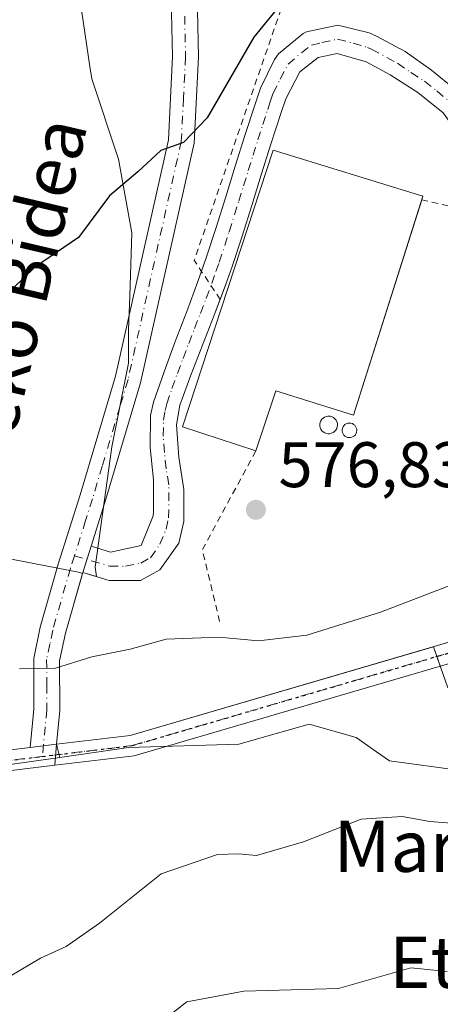
# Model space of a CAD drawing. Units: metres. Extents: x 596791 to 600221, y 4759190 to 4761552.
# Drawn here: x 599640 to 599705, y 4761250 to 4761404 of the extents above; entities that cross this region are included whole.
import ezdxf
from ezdxf.enums import TextEntityAlignment as Align

# ---------------------------------------------------------------- set-up
doc = ezdxf.new("R2010")
doc.units = ezdxf.units.M
doc.header["$MEASUREMENT"] = 0
for name, pattern in [('DGN Style 2', [1.6480167562047852, 0.988810053722871, -0.6592067024819142]), ('DGN Style 4', [2.6384748266838614, 1.318413404963828, -0.6592067024819142, 0.001648016756204785, -0.6592067024819142]), ('DGN Style 5', [1.1536117293433497, 0.4944050268614355, -0.6592067024819142])]:
    doc.linetypes.add(name, pattern=pattern)
for name, color, linetype, lineweight in [('Agrupación de edificios CxS', 7, 'Continuous', 0), ('Arbolado forestal CxS', 92, 'Continuous', 0), ('Cementerio Cxs', 135, 'Continuous', 0), ('Curva de nivel maestra', 30, 'Continuous', 30), ('Curva de nivel normal', 30, 'Continuous', 0), ('Depósito de agua Cxs', 142, 'Continuous', 0), ('Edificación industrial Cxs', 135, 'Continuous', 13), ('Núcleo urbano CxS', 7, 'Continuous', 0), ('Pista no pavimentada Cxs', 111, 'Continuous', 0), ('Pista no pavimentada eje', 91, 'DGN Style 4', 0), ('Pista pavimentada Cxs', 135, 'Continuous', 0), ('Pista pavimentada eje', 135, 'DGN Style 4', 0), ('Prado CxS', 92, 'Continuous', 0), ('Punto de cota en terreno', 7, 'Continuous', 0), ('Ruta', 7, 'DGN Style 5', 30), ('Rótulo de punto de cota en terreno', 7, 'Continuous', 0), ('Texto cartográfico', 7, 'Continuous', 0), ('Valla', 7, 'DGN Style 2', 0)]:
    doc.layers.add(name, color=color, linetype=linetype, lineweight=lineweight)
doc.styles.add('Style-Arial', font='txt')

# ---------------------------------------------------------------- blocks, each defined once
blk = doc.blocks.new('5PATER')
at = {"layer": 'Cementerio Cxs', "linetype": 'Continuous', "lineweight": 0}
h = blk.add_hatch(color=51, dxfattribs=at)
edge = h.paths.add_edge_path()
edge.add_ellipse((0, 0), major_axis=(-0.1095731443231308, -0.1110710700762829), ratio=0.9994222409660322, start_angle=0, end_angle=360)

msp = doc.modelspace()

# ---------------------------------------------------------------- linework, layer by layer
at = {"layer": 'Agrupación de edificios CxS', "color": 7, "linetype": 'Continuous', "lineweight": 0, "extrusion": (0.1939989628939031, -0.7316282372945568, 0.6535170424628188), "elevation": -3366782.317944612, "flags": 128}
msp.add_lwpolyline([(1800010.241317791, 2907648.583300376), (1799961.057035592, 2907646.651635422), (1799949.626142123, 2907649.105025628)], dxfattribs=at)
at = {"layer": 'Agrupación de edificios CxS', "color": 7, "linetype": 'Continuous', "lineweight": 0, "extrusion": (0.07649543694216239, -0.216913086840174, 0.973189170143449), "elevation": -986346.6925817777, "flags": 128}
msp.add_lwpolyline([(2149080.958493603, 4175911.605163385), (2149080.958493603, 4175913.261205903)], dxfattribs=at)
at = {"layer": 'Agrupación de edificios CxS', "color": 7, "linetype": 'Continuous', "lineweight": 0, "extrusion": (0.08426283142788547, -0.2389385774713996, 0.9673717648534609), "elevation": -1086562.010603673, "flags": 128}
msp.add_lwpolyline([(2149080.957381954, 4150962.141838508), (2149080.957381955, 4150963.807839836)], dxfattribs=at)
at = {"layer": 'Agrupación de edificios CxS', "color": 7, "linetype": 'Continuous', "lineweight": 0}
for points in [[(599706.5100999996, 4761299.610099999, 584.0975999999937), (599704.2578999996, 4761305.996400001, 583.9042000000045), (599657.0401, 4761292.170100001, 582.4421000000002), (599645.5800999999, 4761290.790100001, 584.2991000000038), (599646.1001000004, 4761296.0601, 588.4787000000069), (599646.0601000005, 4761303.780099999, 593.2323000000034), (599646.9600999998, 4761308.0801, 592.5470999999961), (599649.6601, 4761317.5601, 586.6683000000048), (599653.7901, 4761316.3301, 579.7084999999934), (599658.6601, 4761316.3101, 577.6926999999996), (599661.6801000005, 4761317.9801, 577.3087999999989), (599664.6051000003, 4761322.145099999, 577.0800000000017), (599665.4001000002, 4761325.4901, 576.9995999999956), (599665.4101, 4761330.5001, 576.9541999999929), (599664.6151000002, 4761335.515100001, 577.4517999999953), (599664.2401000002, 4761340.575099999, 577.9275999999954), (599664.8000999996, 4761343.600099999, 578.4707999999955), (599666.4801000003, 4761348.300100001, 580.0486999999994), (599668.2901, 4761352.965100001, 584.0638000000035), (599670.1350999996, 4761357.6251, 584.5785999999935), (599671.9101, 4761362.300100001, 580.2780999999959), (599672.9401000004, 4761365.220100001, 578.6952000000019), (599674.4901000002, 4761369.960100001, 578.3977000000014), (599675.9901000002, 4761374.720100001, 578.4928000000073), (599677.4600999998, 4761379.4901, 578.122000000003), (599678.9501, 4761384.265100001, 577.2357000000047), (599680.4951, 4761389.0251, 576.2262999999948), (599681.2801000001, 4761391.350099999, 576.1270999999979), (599683.4801000003, 4761395.540100001, 575.9893000000011), (599686.3400999998, 4761397.780099999, 575.8812000000034), (599689.2701000003, 4761398.4101, 575.8628999999928), (599693.7901, 4761397.100099999, 575.9247999999934), (599697.5500999996, 4761395.0601, 575.9514000000054), (599701.8251, 4761392.335100001, 575.9820000000036), (599705.7600999996, 4761389.1251, 576.0574000000051)], [(599671.0615999997, 4761360.065300001, 582.210500000001), (599671.9101, 4761362.300100001, 580.2780999999959), (599672.9401000004, 4761365.220100001, 578.6952000000019), (599674.4901000002, 4761369.960100001, 578.3977000000014), (599675.9901000002, 4761374.720100001, 578.4928000000073), (599677.4600999998, 4761379.4901, 578.122000000003), (599678.9501, 4761384.265100001, 577.2357000000047), (599680.4951, 4761389.0251, 576.2262999999948), (599681.2801000001, 4761391.350099999, 576.1270999999979), (599683.4801000003, 4761395.540100001, 575.9893000000011), (599686.3400999998, 4761397.780099999, 575.8812000000034), (599689.2701000003, 4761398.4101, 575.8628999999928), (599693.7901, 4761397.100099999, 575.9247999999934), (599697.5500999996, 4761395.0601, 575.9514000000054), (599701.8251, 4761392.335100001, 575.9820000000036), (599705.7600999996, 4761389.1251, 576.0574000000051), (599707.5500999996, 4761386.710100001, 576.0988999999972), (599709.9801000003, 4761382.3301, 576.0449999999983)], [(599649.6601, 4761317.5601, 586.6683000000048), (599653.7901, 4761316.3301, 579.7084999999934), (599658.6601, 4761316.3101, 577.6926999999996), (599661.6801000005, 4761317.9801, 577.3087999999989), (599664.6051000003, 4761322.145099999, 577.0800000000017), (599665.4001000002, 4761325.4901, 576.9995999999956), (599665.4101, 4761330.5001, 576.9541999999929), (599664.6151000002, 4761335.515100001, 577.4517999999953), (599664.2401000002, 4761340.575099999, 577.9275999999954), (599664.8000999996, 4761343.600099999, 578.4707999999955), (599666.4801000003, 4761348.300100001, 580.0486999999994), (599668.2901, 4761352.965100001, 584.0638000000035), (599670.1350999996, 4761357.6251, 584.5785999999935), (599671.0615999997, 4761360.065300001, 582.210500000001)], [(599645.5800999999, 4761290.790100001, 584.2991000000038), (599646.1001000004, 4761296.0601, 588.4787000000069), (599646.0601000005, 4761303.780099999, 593.2323000000034), (599646.9600999998, 4761308.0801, 592.5470999999961), (599649.6601, 4761317.5601, 586.6683000000048)]]:
    msp.add_polyline3d(points, dxfattribs=at)
at = {"layer": 'Arbolado forestal CxS', "color": 92, "linetype": 'Continuous', "lineweight": 0}
for points in [[(599626.5943, 4761451.1987, 569.1741000000038), (599598.0526999999, 4761515.638699999, 563.4649000000063), (599587.4325000001, 4761515.6875, 563.578999999998), (599585.5299000005, 4761515.6963, 563.693499999994), (599579.7845000001, 4761515.722899999, 564.0736000000034), (599564.8998999996, 4761515.6807, 564.5791999999929), (599549.9974999996, 4761515.638699999, 564.1904999999971), (599538.8221000005, 4761491.549699999, 566.1502999999939), (599541.5077000001, 4761470.3969, 568.6634999999952), (599554.5661000004, 4761452.148499999, 569.849000000002), (599558.0327000003, 4761440.169500001, 570.5832999999984), (599561.6460999995, 4761416.6183, 571.1631000000052), (599584.8195000002, 4761400.2257, 573.9339000000036), (599576.7603000002, 4761378.4013, 574.6144999999962), (599593.5471000001, 4761328.3761, 577.7366000000038), (599649.0181, 4761317.5987, 578.7937999999995), (599649.6080999998, 4761317.377499999, 578.7583000000013)], [(599626.5943, 4761451.1987, 569.1741000000038), (599625.0339000003, 4761442.346899999, 569.375), (599638.5702999998, 4761423.5997, 571.1401999999945), (599640.6552999998, 4761415.264699999, 571.4444999999978), (599644.0547000002, 4761411.2641, 571.9774999999936), (599644.6244999999, 4761410.593900001, 572.0702000000019), (599649.5069000004, 4761404.848300001, 572.6242000000057), (599650.7783000004, 4761396.3871, 572.858600000007), (599651.0713000001, 4761394.4365, 572.8720999999932), (599655.2373000003, 4761381.935500001, 574.096000000005), (599657.3219, 4761370.478900001, 575.3331000000035), (599656.9792999999, 4761360.604900001, 575.9660000000003), (599656.7978999997, 4761355.377499999, 576.5084999999963), (599656.7977, 4761350.1713, 577.0243999999948), (599654.1969, 4761337.1501, 577.8779999999971), (599651.5919000005, 4761318.4025, 578.5853000000062), (599651.8142999997, 4761316.918500001, 578.6021999999939), (599649.6601, 4761317.5601, 578.7449000000051), (599649.6080999998, 4761317.377499999, 578.7583000000013)], [(599638.5702999998, 4761423.5997, 571.1401999999945), (599640.6552999998, 4761415.264699999, 571.4444999999978), (599644.0547000002, 4761411.2641, 571.9774999999936), (599644.6244999999, 4761410.593900001, 572.0702000000019), (599649.5069000004, 4761404.848300001, 572.6242000000057), (599650.7783000004, 4761396.3871, 572.858600000007), (599651.0713000001, 4761394.4365, 572.8720999999932), (599655.2373000003, 4761381.935500001, 574.096000000005), (599657.3219, 4761370.478900001, 575.3331000000035), (599656.9792999999, 4761360.604900001, 575.9660000000003), (599656.7978999997, 4761355.377499999, 576.5084999999963), (599656.7977, 4761350.1713, 577.0243999999948), (599654.1969, 4761337.1501, 577.8779999999971), (599651.5919000005, 4761318.4025, 578.5853000000062), (599651.8142999997, 4761316.918500001, 578.6021999999939), (599649.6601, 4761317.5601, 578.7449000000051), (599649.6080999998, 4761317.377499999, 578.7583000000013), (599649.0181, 4761317.5987, 578.7937999999995), (599593.5471000001, 4761328.3761, 577.7366000000038)], [(599592.7204999998, 4761281.193700001, 579.2897999999988), (599646.1015, 4761288.763, 580.4679999999935), (599656.7981000004, 4761290.2797, 581.3901000000042), (599673.9842999997, 4761290.804300001, 581.6569000000018), (599684.9206999998, 4761293.9253, 581.6410000000033), (599692.2117, 4761291.8443, 581.9689000000071), (599695.4118999997, 4761289.603700001, 582.1126999999979), (599697.4177000001, 4761288.1995, 582.1322999999975), (599708.8781000003, 4761286.638499999, 582.7667999999976), (599718.7701000003, 4761289.239499999, 582.7805999999982), (599733.8721000003, 4761291.844699999, 584.0950000000012), (599737.1337000001, 4761295.106500001, 583.5529999999999), (599742.2030999997, 4761300.1765, 583.1174000000028), (599749.4940999999, 4761310.592300001, 582.3046999999933), (599760.1842999998, 4761313.2303, 582.3236999999936), (599762.4316999996, 4761311.4329, 582.648199999996), (599774.7456999999, 4761301.580700001, 584.4118000000017), (599776.2023, 4761292.843499999, 586.9471000000049), (599755.8158999998, 4761288.475299999, 588.8083000000044), (599729.6035000002, 4761278.2817, 588.5353000000032), (599719.4106999999, 4761266.633300001, 587.0911999999954), (599722.3221000005, 4761254.983899999, 588.6594999999943), (599731.0586999999, 4761250.614700001, 590.1217000000033), (599739.7959000003, 4761244.7897, 592.9501000000018)], [(599749.4940999999, 4761310.592300001, 582.3046999999933), (599742.2030999997, 4761300.1765, 583.1174000000028), (599737.1337000001, 4761295.106500001, 583.5529999999999), (599733.8721000003, 4761291.844699999, 584.0950000000012), (599718.7701000003, 4761289.239499999, 582.7805999999982), (599708.8781000003, 4761286.638499999, 582.7667999999976), (599697.4177000001, 4761288.1995, 582.1322999999975), (599695.4118999997, 4761289.603700001, 582.1126999999979), (599692.2117, 4761291.8443, 581.9689000000071), (599684.9206999998, 4761293.9253, 581.6410000000033), (599673.9842999997, 4761290.804300001, 581.6569000000018), (599656.7981000004, 4761290.2797, 581.3901000000042), (599646.1015, 4761288.763, 580.4679999999935)], [(599646.1015, 4761288.763, 580.4679999999935), (599592.7204999998, 4761281.193700001, 579.2897999999988), (599563.5966999996, 4761281.1939, 580.2924000000058), (599538.5028999997, 4761278.238700001, 581.5409999999974), (599516.0340999998, 4761278.238700001, 581.719299999997), (599510.1392999999, 4761278.252699999, 581.7810000000027), (599498.0669, 4761278.2817, 581.9471999999951), (599482.0491000004, 4761276.826099999, 581.9719000000041), (599476.2238999996, 4761268.0891, 583.8073000000004), (599483.5040999996, 4761222.9473, 589.5157999999938), (599489.3277000004, 4761193.8235, 593.6175999999978), (599488.4901000002, 4761154.300899999, 597.4002999999939), (599480.5893000001, 4761128.296499999, 601.0627999999997), (599467.4839000005, 4761096.259500001, 605.6520000000019), (599454.3777000001, 4761096.259500001, 604.783500000005)]]:
    msp.add_polyline3d(points, dxfattribs=at)
at = {"layer": 'Curva de nivel maestra', "color": 30, "linetype": 'Continuous', "lineweight": 30, "elevation": 575, "flags": 128}
msp.add_lwpolyline([(599680.4600000001, 4761406.0001), (599676.2800000003, 4761400.960100001), (599669.0099999999, 4761388.360099999), (599665.3700000001, 4761384.540100001), (599661.8399999999, 4761383.300100001), (599658.2400000002, 4761379.960100001), (599653.8399999999, 4761376.2301), (599649.0300000003, 4761369.720100001), (599642.1799999997, 4761365.0601), (599637.2400000002, 4761360.280099999)], dxfattribs=at)
at = {"layer": 'Curva de nivel normal', "color": 30, "linetype": 'Continuous', "lineweight": 0, "flags": 128}
for points, elevation in [([(599707.6500000004, 4761315.850000001), (599696.0300000003, 4761311.359999999), (599684.5300000003, 4761307.810000001), (599677.0300000003, 4761306.930000001), (599670.8700000001, 4761307.480000001), (599662.6500000004, 4761307.189999999), (599657.04, 4761305.630000001), (599651.0800000001, 4761304.42), (599645.4400000004, 4761302.630000001), (599639.8099999996, 4761302.560000001)], 579.9999999999999), ([(599707.6600000003, 4761278.480000001), (599703.7000000002, 4761278.75), (599699.3700000001, 4761279.529999999), (599693.0300000003, 4761279.130000001), (599684.0300000003, 4761275.58), (599676.7400000002, 4761273.49), (599673.9199999999, 4761273.76), (599670.6699999999, 4761273.619999999), (599661.8899999997, 4761270.609999999), (599652.2599999999, 4761262.949999999), (599647.0999999996, 4761259.279999999), (599643.0999999996, 4761257.480000001), (599638.3799999999, 4761254.66)], 585), ([(599706.4100000003, 4761255.430000001), (599700.7400000002, 4761255.960000001), (599689.4800000006, 4761252.779999999), (599674.7300000006, 4761252.350000001), (599665.8799999999, 4761250.680000001), (599659.7000000002, 4761245.84)], 590)]:
    msp.add_lwpolyline(points, dxfattribs=dict(at, elevation=elevation))
at = {"layer": 'Depósito de agua Cxs', "color": 142, "linetype": 'Continuous', "lineweight": 0, "flags": 128}
for points, elevation in [([(599688.1300999997, 4761339.170100001), (599687.8601000002, 4761339.1601), (599687.5900999998, 4761339.210100001), (599687.3300999999, 4761339.300100001), (599687.0900999998, 4761339.450099999), (599686.8901000004, 4761339.640100001), (599686.7401000002, 4761339.870100001), (599686.6300999997, 4761340.120100001), (599686.5701000001, 4761340.390100001), (599686.5601000005, 4761340.6601), (599686.6201, 4761340.940099999), (599686.7200999996, 4761341.190099999), (599686.8701, 4761341.420100001), (599687.0701000001, 4761341.610099999), (599687.3000999996, 4761341.770099999), (599687.5601000005, 4761341.870100001), (599687.8300999999, 4761341.920100001), (599687.9401000004, 4761341.920100001), (599688.2100999998, 4761341.890100001), (599688.4801000003, 4761341.8101), (599688.7200999996, 4761341.6801), (599688.9301000005, 4761341.5001), (599689.1001000004, 4761341.290100001), (599689.2301000003, 4761341.040100001), (599689.3000999996, 4761340.770099999), (599689.3201000001, 4761340.5001), (599689.2801000001, 4761340.2301), (599689.2001, 4761339.970100001), (599689.0601000005, 4761339.7301), (599688.8701, 4761339.520099999), (599688.6501000002, 4761339.360099999), (599688.4001000002, 4761339.2401)], 580.2654000000039), ([(599691.3501000004, 4761338.5701), (599691.1201, 4761338.5601), (599690.9001000002, 4761338.590100001), (599690.6901000004, 4761338.670100001), (599690.4901000002, 4761338.800100001), (599690.3300999999, 4761338.950099999), (599690.2001, 4761339.140100001), (599690.1101000002, 4761339.350099999), (599690.0601000005, 4761339.5701), (599690.0601000005, 4761339.800100001), (599690.1001000004, 4761340.020099999), (599690.1901000004, 4761340.2301), (599690.3101000005, 4761340.420100001), (599690.4801000003, 4761340.5801), (599690.6700999998, 4761340.700099999), (599690.8800999997, 4761340.790100001), (599691.1001000004, 4761340.8301), (599691.1901000004, 4761340.8301), (599691.4200999998, 4761340.8101), (599691.6401000004, 4761340.7401), (599691.8400999998, 4761340.630100001), (599692.0100999996, 4761340.4901), (599692.1501000002, 4761340.3101), (599692.2500999998, 4761340.110099999), (599692.3101000005, 4761339.890100001), (599692.3300999999, 4761339.6601), (599692.3000999996, 4761339.440099999), (599692.2301000003, 4761339.220100001), (599692.1101000002, 4761339.020099999), (599691.9600999998, 4761338.850099999), (599691.7801000001, 4761338.720100001), (599691.5701000001, 4761338.620100001)], 578.9949000000051)]:
    msp.add_lwpolyline(points, close=True, dxfattribs=dict(at, elevation=elevation))
at = {"layer": 'Depósito de agua Cxs', "color": 142, "linetype": 'Continuous', "lineweight": 0}
for points in [[(599688.1300999997, 4761339.170100001, 578.5397999999988), (599687.8601000002, 4761339.1601, 578.5619000000006), (599687.5900999998, 4761339.210100001, 578.6206999999995), (599687.3300999999, 4761339.300100001, 578.6548000000039), (599687.0900999998, 4761339.450099999, 578.7023000000045), (599686.8901000004, 4761339.640100001, 578.7801000000036), (599686.7401000002, 4761339.870100001, 578.8902999999991), (599686.6300999997, 4761340.120100001, 579.0191000000051), (599686.5701000001, 4761340.390100001, 579.1690999999992), (599686.5601000005, 4761340.6601, 579.3291000000027), (599686.6201, 4761340.940099999, 579.5102000000043), (599686.7200999996, 4761341.190099999, 579.6830000000045), (599686.8701, 4761341.420100001, 579.8561000000045), (599687.0701000001, 4761341.610099999, 580.0179999999964), (599687.3000999996, 4761341.770099999, 580.1701999999932), (599687.5601000005, 4761341.870100001, 580.265400000004), (599687.8300999999, 4761341.920100001, 580.2324999999983), (599687.9401000004, 4761341.920100001, 580.2065000000002), (599688.2100999998, 4761341.890100001, 580.125199999995), (599688.4801000003, 4761341.8101, 580.0160000000033), (599688.7200999996, 4761341.6801, 579.8876000000018), (599688.9301000005, 4761341.5001, 579.7410999999993), (599689.1001000004, 4761341.290100001, 579.5902999999962), (599689.2301000003, 4761341.040100001, 579.4293000000034), (599689.3000999996, 4761340.770099999, 579.2716999999975), (599689.3201000001, 4761340.5001, 579.124299999996), (599689.2801000001, 4761340.2301, 578.986699999994), (599689.2001, 4761339.970100001, 578.8591000000015), (599689.0601000005, 4761339.7301, 578.7482000000019), (599688.8701, 4761339.520099999, 578.6567000000068), (599688.6501000002, 4761339.360099999, 578.5929999999935), (599688.4001000002, 4761339.2401, 578.5521000000008), (599688.1300999997, 4761339.170100001, 578.5397999999988)], [(599691.3501000004, 4761338.5701, 577.943299999999), (599691.1201, 4761338.5601, 577.9562000000005), (599690.9001000002, 4761338.590100001, 577.9863999999943), (599690.6901000004, 4761338.670100001, 578.0396999999939), (599690.4901000002, 4761338.800100001, 578.1177000000025), (599690.3300999999, 4761338.950099999, 578.2041999999929), (599690.2001, 4761339.140100001, 578.309500000003), (599690.1101000002, 4761339.350099999, 578.4226000000053), (599690.0601000005, 4761339.5701, 578.537599999996), (599690.0601000005, 4761339.800100001, 578.6520000000019), (599690.1001000004, 4761340.020099999, 578.7554999999993), (599690.1901000004, 4761340.2301, 578.8456000000006), (599690.3101000005, 4761340.420100001, 578.9190999999992), (599690.4801000003, 4761340.5801, 578.967499999999), (599690.6700999998, 4761340.700099999, 578.9909999999945), (599690.8800999997, 4761340.790100001, 578.9949000000051), (599691.1001000004, 4761340.8301, 578.9728000000032), (599691.1901000004, 4761340.8301, 578.9562000000005), (599691.4200999998, 4761340.8101, 578.9052999999985), (599691.6401000004, 4761340.7401, 578.8356000000058), (599691.8400999998, 4761340.630100001, 578.7544000000053), (599692.0100999996, 4761340.4901, 578.6683000000048), (599692.1501000002, 4761340.3101, 578.5733999999939), (599692.2500999998, 4761340.110099999, 578.4790999999968), (599692.3101000005, 4761339.890100001, 578.3846000000049), (599692.3300999999, 4761339.6601, 578.2924999999959), (599692.3000999996, 4761339.440099999, 578.2106000000058), (599692.2301000003, 4761339.220100001, 578.1324000000022), (599692.1101000002, 4761339.020099999, 578.0654000000068), (599691.9600999998, 4761338.850099999, 578.0109999999986), (599691.7801000001, 4761338.720100001, 577.9731000000029), (599691.5701000001, 4761338.620100001, 577.948000000004), (599691.3501000004, 4761338.5701, 577.943299999999)]]:
    msp.add_polyline3d(points, dxfattribs=at)
at = {"layer": 'Edificación industrial Cxs', "color": 135, "linetype": 'Continuous', "lineweight": 13, "elevation": 581.5864000000001, "flags": 128}
msp.add_lwpolyline([(599702.6101000002, 4761376.1801), (599691.8000999996, 4761342.040100001), (599679.7100999998, 4761345.850099999), (599676.6001000004, 4761336.5001), (599665.1901000004, 4761340.2601), (599679.2901, 4761383.3101)], close=True, dxfattribs=at)
at = {"layer": 'Edificación industrial Cxs', "color": 135, "linetype": 'Continuous', "lineweight": 13, "extrusion": (0.1092738887507411, 0.3449976736554441, 0.932220908588529), "elevation": 1708734.170963202, "flags": 128}
msp.add_lwpolyline([(866004.361453357, -4400069.392833898), (866004.3614533572, -4400068.762255076)], dxfattribs=at)
at = {"layer": 'Edificación industrial Cxs', "color": 135, "linetype": 'Continuous', "lineweight": 13}
for points in [[(599676.6001000004, 4761336.5001, 578.5244999999995), (599665.1901000004, 4761340.2601, 578.2618999999977), (599679.2901, 4761383.3101, 577.6168000000034), (599702.6101000002, 4761376.1801, 577.7912999999971)], [(599702.4326, 4761375.619700001, 578.0194999999949), (599691.8000999996, 4761342.040100001, 579.3445000000065), (599679.7100999998, 4761345.850099999, 581.5864000000003), (599676.6001000004, 4761336.5001, 578.5244999999995)]]:
    msp.add_polyline3d(points, dxfattribs=at)
at = {"layer": 'Núcleo urbano CxS', "color": 7, "linetype": 'Continuous', "lineweight": 0}
for points in [[(599626.5943, 4761451.1987, 569.1741000000038), (599625.0339000003, 4761442.346899999, 569.375), (599638.5702999998, 4761423.5997, 571.1401999999945), (599640.6552999998, 4761415.264699999, 571.4444999999978), (599644.0547000002, 4761411.2641, 571.9774999999936), (599644.6244999999, 4761410.593900001, 572.0702000000019), (599649.5069000004, 4761404.848300001, 572.6242000000057), (599650.7783000004, 4761396.3871, 572.858600000007), (599651.0713000001, 4761394.4365, 572.8720999999932), (599655.2373000003, 4761381.935500001, 574.096000000005), (599657.3219, 4761370.478900001, 575.3331000000035), (599656.9792999999, 4761360.604900001, 575.9660000000003), (599656.7978999997, 4761355.377499999, 576.5084999999963), (599656.7977, 4761350.1713, 577.0243999999948), (599654.1969, 4761337.1501, 577.8779999999971), (599651.5919000005, 4761318.4025, 578.5853000000062), (599651.8142999997, 4761316.918500001, 578.6021999999939), (599649.6601, 4761317.5601, 578.7449000000051), (599649.6080999998, 4761317.377499999, 578.7583000000013)], [(599708.8781000003, 4761286.638499999, 582.7667999999976), (599697.4177000001, 4761288.1995, 582.1322999999975), (599695.4118999997, 4761289.603700001, 582.1126999999979), (599692.2117, 4761291.8443, 581.9689000000071), (599684.9206999998, 4761293.9253, 581.6410000000033), (599673.9842999997, 4761290.804300001, 581.6569000000018), (599656.7981000004, 4761290.2797, 581.3901000000042), (599646.1015, 4761288.763, 580.4679999999935), (599645.5800999999, 4761290.790100001, 580.3910000000033), (599646.1001000004, 4761296.0601, 580.2326999999932), (599646.0601000005, 4761303.780099999, 579.6448999999993), (599646.9600999998, 4761308.0801, 579.4364999999962), (599649.6080999998, 4761317.377499999, 578.7583000000013), (599649.6601, 4761317.5601, 578.7449000000051), (599651.8142999997, 4761316.918500001, 578.6021999999939), (599651.5919000005, 4761318.4025, 578.5853000000062), (599654.1969, 4761337.1501, 577.8779999999971), (599656.7977, 4761350.1713, 577.0243999999948), (599656.7978999997, 4761355.377499999, 576.5084999999963), (599656.9792999999, 4761360.604900001, 575.9660000000003), (599657.3219, 4761370.478900001, 575.3331000000035), (599655.2373000003, 4761381.935500001, 574.096000000005), (599651.0713000001, 4761394.4365, 572.8720999999932), (599650.7783000004, 4761396.3871, 572.858600000007), (599649.5069000004, 4761404.848300001, 572.6242000000057)], [(599649.6080999998, 4761317.377499999, 578.7583000000013), (599646.9600999998, 4761308.0801, 579.4364999999962), (599646.0601000005, 4761303.780099999, 579.6448999999993), (599646.1001000004, 4761296.0601, 580.2326999999932), (599645.5800999999, 4761290.790100001, 580.3910000000033), (599646.1015, 4761288.763, 580.4679999999935)], [(599749.4940999999, 4761310.592300001, 582.3046999999933), (599742.2030999997, 4761300.1765, 583.1174000000028), (599737.1337000001, 4761295.106500001, 583.5529999999999), (599733.8721000003, 4761291.844699999, 584.0950000000012), (599718.7701000003, 4761289.239499999, 582.7805999999982), (599708.8781000003, 4761286.638499999, 582.7667999999976), (599697.4177000001, 4761288.1995, 582.1322999999975), (599695.4118999997, 4761289.603700001, 582.1126999999979), (599692.2117, 4761291.8443, 581.9689000000071), (599684.9206999998, 4761293.9253, 581.6410000000033), (599673.9842999997, 4761290.804300001, 581.6569000000018), (599656.7981000004, 4761290.2797, 581.3901000000042), (599646.1015, 4761288.763, 580.4679999999935)]]:
    msp.add_polyline3d(points, dxfattribs=at)
at = {"layer": 'Pista no pavimentada Cxs', "color": 111, "linetype": 'Continuous', "lineweight": 0, "extrusion": (-0.002052658882003999, -0.006474553501005056, 0.9999769331081978), "elevation": -31471.62671165145, "flags": 128}
msp.add_lwpolyline([(599649.6010163653, 4761213.59107816), (599650.8913731757, 4761217.661063469)], dxfattribs=at)
msp.add_lwpolyline([(599649.6010163653, 4761213.59107816), (599650.8913731757, 4761217.661063469)], dxfattribs=at)
at = {"layer": 'Pista no pavimentada Cxs', "color": 111, "linetype": 'Continuous', "lineweight": 0, "extrusion": (-0.3339787392372081, -0.03991453225401417, 0.9417351176697555), "elevation": -389763.3146614565, "flags": 128}
msp.add_lwpolyline([(-4656489.035467059, 1093004.836288101), (-4656489.035467059, 1093000.451640449)], dxfattribs=at)
msp.add_lwpolyline([(-4656489.035467059, 1093004.836288101), (-4656489.035467059, 1093000.451640449)], dxfattribs=at)
at = {"layer": 'Pista no pavimentada Cxs', "color": 111, "linetype": 'Continuous', "lineweight": 0, "extrusion": (0.01072417097564597, 0.1298295692428137, 0.9914783281076347), "elevation": 625166.3539390251, "flags": 128}
msp.add_lwpolyline([(-205653.4435658966, -4753560.648827579), (-205653.4435658965, -4753557.339590925)], dxfattribs=at)
at = {"layer": 'Pista no pavimentada Cxs', "color": 111, "linetype": 'Continuous', "lineweight": 0}
for points in [[(599641.4801000003, 4761290.300100001, 582.824299999993), (599642.0601000005, 4761296.2501, 586.531099999993), (599642.0301000001, 4761304.1801, 595.850099999996), (599643.0401, 4761309.050100001, 596.7011000000057), (599645.8300999999, 4761318.860099999, 592.8874999999971), (599649.2600999996, 4761329.630100001, 593.6855999999971), (599654.7600999996, 4761348.110099999, 584.5341000000044), (599663.0000999998, 4761384.970100001, 581.2531000000017), (599663.6601, 4761397.9101, 574.1456999999937), (599662.9801000003, 4761427.6801, 571.8344999999972), (599665.4401000004, 4761433.770099999, 571.2639999999956), (599681.8501000004, 4761447.720100001, 572.1442999999999), (599684.3101000005, 4761450.770099999, 571.4449000000022), (599686.5610999997, 4761454.939300001, 570.295299999998)], [(599689.7836999996, 4761453.2283, 570.6546999999991), (599687.7901, 4761448.6601, 574.3919000000024), (599684.7200999996, 4761444.850099999, 578.117499999993), (599670.3901000004, 4761433.300100001, 571.2170000000042), (599668.9301000005, 4761431.630100001, 571.3938000000053), (599667.0401, 4761426.940099999, 571.9324999999953), (599667.6901000004, 4761397.860099999, 574.0222000000067), (599667.0201000003, 4761384.4301, 576.292300000001), (599658.6700999998, 4761347.090100001, 579.5592000000033), (599653.1101000002, 4761328.440099999, 587.5715000000055), (599650.9504000006, 4761321.630000001, 586.6972999999998)], [(599667.0401, 4761426.940099999, 571.9324999999953), (599667.6901000004, 4761397.860099999, 574.0222000000067), (599667.0201000003, 4761384.4301, 576.292300000001), (599658.6700999998, 4761347.090100001, 579.5592000000033), (599653.1101000002, 4761328.440099999, 587.5715000000055), (599650.9504000006, 4761321.630000001, 586.6972999999998), (599649.6601, 4761317.5601, 586.6683000000048), (599646.9600999998, 4761308.0801, 592.5470999999961), (599646.0601000005, 4761303.780099999, 593.2323000000034), (599646.1001000004, 4761296.0601, 588.4787000000069), (599645.5800999999, 4761290.790100001, 584.2991000000038), (599641.4801000003, 4761290.300100001, 582.824299999993), (599642.0601000005, 4761296.2501, 586.531099999993), (599642.0301000001, 4761304.1801, 595.850099999996), (599643.0401, 4761309.050100001, 596.7011000000057), (599645.8300999999, 4761318.860099999, 592.8874999999971), (599649.2600999996, 4761329.630100001, 593.6855999999971), (599654.7600999996, 4761348.110099999, 584.5341000000044), (599663.0000999998, 4761384.970100001, 581.2531000000017), (599663.6601, 4761397.9101, 574.1456999999937), (599662.9801000003, 4761427.6801, 571.8344999999972)], [(599705.7600999996, 4761389.1251, 576.0574000000051), (599701.8251, 4761392.335100001, 575.9820000000036), (599697.5500999996, 4761395.0601, 575.9514000000054), (599693.7901, 4761397.100099999, 575.9247999999934), (599689.2701000003, 4761398.4101, 575.8628999999928), (599686.3400999998, 4761397.780099999, 575.8812000000034), (599683.4801000003, 4761395.540100001, 575.9893000000011), (599681.2801000001, 4761391.350099999, 576.1270999999979), (599680.4951, 4761389.0251, 576.2262999999948), (599678.9501, 4761384.265100001, 577.2357000000047), (599677.4600999998, 4761379.4901, 578.122000000003), (599675.9901000002, 4761374.720100001, 578.4928000000073), (599674.4901000002, 4761369.960100001, 578.3977000000014), (599672.9401000004, 4761365.220100001, 578.6952000000019), (599671.9101, 4761362.300100001, 580.2780999999959), (599670.1350999996, 4761357.6251, 584.5785999999935), (599668.2901, 4761352.965100001, 584.0638000000035), (599666.4801000003, 4761348.300100001, 580.0486999999994), (599664.8000999996, 4761343.600099999, 578.4707999999955), (599664.2401000002, 4761340.575099999, 577.9275999999954), (599664.6151000002, 4761335.515100001, 577.4517999999953), (599665.4101, 4761330.5001, 576.9541999999929), (599665.4001000002, 4761325.4901, 576.9995999999956), (599664.6051000003, 4761322.145099999, 577.0800000000017), (599661.6801000005, 4761317.9801, 577.3087999999989), (599658.6601, 4761316.3101, 577.6926999999996), (599653.7901, 4761316.3301, 579.7084999999934), (599649.6601, 4761317.5601, 586.6683000000048), (599650.9504000006, 4761321.630000001, 586.6972999999998), (599653.9700999996, 4761320.7301, 581.6303000000044), (599658.7701000003, 4761321.7401, 577.6628000000055), (599660.6300999997, 4761326.370100001, 577.4936000000016), (599660.7001, 4761326.950099999, 577.491399999999), (599660.6901000004, 4761331.970100001, 578.1331999999966), (599660.1651, 4761337.0001, 579.4527999999991), (599660.2200999996, 4761342.020099999, 580.1350999999995), (599660.7001, 4761344.100099999, 579.3668000000034), (599662.3201000001, 4761348.8301, 580.5834999999934), (599664.0701000001, 4761353.515100001, 586.5948999999965), (599665.8501000004, 4761358.1951, 588.8451999999961), (599667.6001000004, 4761362.880100001, 584.6325999999972), (599668.8800999997, 4761366.5601, 578.8098999999929), (599670.4301000005, 4761371.300100001, 576.7880000000005), (599671.9301000005, 4761376.0601, 576.4712000000001), (599673.4101, 4761380.8301, 576.468599999993), (599674.9101, 4761385.600099999, 576.1738999999943), (599676.4401000004, 4761390.3551, 575.8552000000054), (599677.3201000001, 4761393.0001, 575.7773000000016), (599679.5100999996, 4761397.460100001, 575.5561000000016), (599680.1201, 4761398.350099999, 575.5240000000049), (599683.9700999996, 4761401.5001, 575.5206999999937), (599684.4901000002, 4761401.7601, 575.516499999998), (599689.3701, 4761402.8301, 575.5610000000015), (599694.2301000003, 4761401.590100001, 575.631899999993), (599695.4200999998, 4761401.0801, 575.6508999999933), (599699.8350999998, 4761398.6801, 575.7614999999934), (599703.9600999998, 4761395.790100001, 575.8745999999956), (599707.6700999998, 4761392.8101, 575.9379000000044)], [(599668.1516000004, 4761364.465600001, 581.858699999997), (599668.8800999997, 4761366.5601, 578.8098999999929), (599670.4301000005, 4761371.300100001, 576.7880000000005), (599671.9301000005, 4761376.0601, 576.4712000000001), (599673.4101, 4761380.8301, 576.468599999993), (599674.9101, 4761385.600099999, 576.1738999999943), (599676.4401000004, 4761390.3551, 575.8552000000054), (599677.3201000001, 4761393.0001, 575.7773000000016), (599679.5100999996, 4761397.460100001, 575.5561000000016), (599680.1201, 4761398.350099999, 575.5240000000049), (599683.9700999996, 4761401.5001, 575.5206999999937), (599684.4901000002, 4761401.7601, 575.516499999998), (599689.3701, 4761402.8301, 575.5610000000015), (599694.2301000003, 4761401.590100001, 575.631899999993), (599695.4200999998, 4761401.0801, 575.6508999999933), (599699.8350999998, 4761398.6801, 575.7614999999934), (599703.9600999998, 4761395.790100001, 575.8745999999956), (599707.6700999998, 4761392.8101, 575.9379000000044)], [(599705.7600999996, 4761389.1251, 576.0574000000051), (599701.8251, 4761392.335100001, 575.9820000000036), (599697.5500999996, 4761395.0601, 575.9514000000054), (599693.7901, 4761397.100099999, 575.9247999999934), (599689.2701000003, 4761398.4101, 575.8628999999928), (599686.3400999998, 4761397.780099999, 575.8812000000034), (599683.4801000003, 4761395.540100001, 575.9893000000011), (599681.2801000001, 4761391.350099999, 576.1270999999979), (599680.4951, 4761389.0251, 576.2262999999948), (599678.9501, 4761384.265100001, 577.2357000000047), (599677.4600999998, 4761379.4901, 578.122000000003), (599675.9901000002, 4761374.720100001, 578.4928000000073), (599674.4901000002, 4761369.960100001, 578.3977000000014), (599672.9401000004, 4761365.220100001, 578.6952000000019), (599671.9101, 4761362.300100001, 580.2780999999959), (599671.0615999997, 4761360.065300001, 582.210500000001)], [(599650.9504000006, 4761321.630000001, 586.6972999999998), (599653.9700999996, 4761320.7301, 581.6303000000044), (599658.7701000003, 4761321.7401, 577.6628000000055), (599660.6300999997, 4761326.370100001, 577.4936000000016), (599660.7001, 4761326.950099999, 577.491399999999), (599660.6901000004, 4761331.970100001, 578.1331999999966), (599660.1651, 4761337.0001, 579.4527999999991), (599660.2200999996, 4761342.020099999, 580.1350999999995), (599660.7001, 4761344.100099999, 579.3668000000034), (599662.3201000001, 4761348.8301, 580.5834999999934), (599664.0701000001, 4761353.515100001, 586.5948999999965), (599665.8501000004, 4761358.1951, 588.8451999999961), (599667.6001000004, 4761362.880100001, 584.6325999999972), (599668.1516000004, 4761364.465600001, 581.858699999997)], [(599671.0615999997, 4761360.065300001, 582.210500000001), (599670.1350999996, 4761357.6251, 584.5785999999935), (599668.2901, 4761352.965100001, 584.0638000000035), (599666.4801000003, 4761348.300100001, 580.0486999999994), (599664.8000999996, 4761343.600099999, 578.4707999999955), (599664.2401000002, 4761340.575099999, 577.9275999999954), (599664.6151000002, 4761335.515100001, 577.4517999999953), (599665.4101, 4761330.5001, 576.9541999999929), (599665.4001000002, 4761325.4901, 576.9995999999956), (599664.6051000003, 4761322.145099999, 577.0800000000017), (599661.6801000005, 4761317.9801, 577.3087999999989), (599658.6601, 4761316.3101, 577.6926999999996), (599653.7901, 4761316.3301, 579.7084999999934), (599649.6601, 4761317.5601, 586.6683000000048)], [(599649.6601, 4761317.5601, 586.6683000000048), (599646.9600999998, 4761308.0801, 592.5470999999961), (599646.0601000005, 4761303.780099999, 593.2323000000034), (599646.1001000004, 4761296.0601, 588.4787000000069), (599645.5800999999, 4761290.790100001, 584.2991000000038)], [(599454.5301000001, 4761275.840100001, 582.3745999999956), (599488.2801000001, 4761281.850099999, 583.6692999999941), (599525.8501000004, 4761285.1501, 581.5286999999954), (599540.8501000004, 4761284.9801, 581.2713999999978), (599580.8901000004, 4761280.280099999, 582.2765000000073), (599595.8800999997, 4761280.860099999, 586.0985999999976), (599627.2801000001, 4761288.590100001, 580.0984000000026), (599641.4801000003, 4761290.300100001, 582.824299999993), (599645.5800999999, 4761290.790100001, 584.2991000000038), (599645.3099999996, 4761287.520199999, 584.7302000000054), (599627.8601000002, 4761285.420100001, 582.4428000000044), (599596.3300999999, 4761277.670100001, 594.4474000000046), (599580.7701000003, 4761277.0601, 585.8849000000046), (599540.6401000004, 4761281.770099999, 581.985799999995), (599525.9801000003, 4761281.940099999, 581.7384000000021), (599488.7001, 4761278.6601, 586.2118999999948), (599454.9001000002, 4761272.640100001, 582.9630999999936)], [(599511.1997999996, 4761283.863299999, 581.726999999999), (599525.8501000004, 4761285.1501, 581.5286999999954), (599540.8501000004, 4761284.9801, 581.2713999999978), (599580.8901000004, 4761280.280099999, 582.2765000000073), (599595.8800999997, 4761280.860099999, 586.0985999999976), (599627.2801000001, 4761288.590100001, 580.0984000000026), (599641.4801000003, 4761290.300100001, 582.824299999993)], [(599645.3099999996, 4761287.520199999, 584.7302000000054), (599627.8601000002, 4761285.420100001, 582.4428000000044), (599596.3300999999, 4761277.670100001, 594.4474000000046), (599580.7701000003, 4761277.0601, 585.8849000000046), (599540.6401000004, 4761281.770099999, 581.985799999995), (599525.9801000003, 4761281.940099999, 581.7384000000021), (599488.7001, 4761278.6601, 586.2118999999948), (599454.9001000002, 4761272.640100001, 582.9630999999936), (599450.9600999998, 4761272.420100001, 582.8852999999945), (599448.0475000005, 4761271.9277, 582.966499999995)]]:
    msp.add_polyline3d(points, dxfattribs=at)
at = {"layer": 'Pista no pavimentada eje', "color": 91, "linetype": 'DGN Style 4', "lineweight": 0}
for points in [[(599688.8583000004, 4761455.884500001, 570.370299999995), (599687.2320999998, 4761452.661900001, 570.5187000000005), (599686.0500999996, 4761449.715100001, 572.8053000000073), (599683.2851, 4761446.2851, 574.6068999999989), (599676.1201, 4761440.5101, 571.1728000000003), (599667.9151, 4761433.5351, 571.270399999994), (599667.1851000005, 4761432.700099999, 571.3371999999945), (599666.2401000002, 4761430.3551, 571.5445000000036), (599665.0100999996, 4761427.3101, 571.8533000000025), (599665.3501000004, 4761412.425100001, 572.9404000000068), (599665.6750999996, 4761397.8851, 574.0712000000058), (599665.3450999996, 4761391.415100001, 577.8941999999952), (599665.0100999996, 4761384.700099999, 578.6879999999946), (599656.7150999998, 4761347.600099999, 580.992499999993), (599655.4511000002, 4761343.360300001, 587.1431000000011), (599652.7011000002, 4761334.120300001, 590.993100000007), (599651.1851000005, 4761329.0351, 590.8990000000049), (599650.1051000003, 4761325.630100001, 590.5525000000052), (599648.3683000002, 4761320.1721, 590.6218999999984)], [(599648.3683000002, 4761320.1721, 590.6218999999984), (599653.8800999997, 4761318.530099999, 580.4600999999967), (599656.3151000004, 4761318.520099999, 578.655700000003), (599658.7150999998, 4761319.0251, 577.645399999994), (599660.2251000004, 4761319.860099999, 577.4616999999998), (599661.6875, 4761321.942500001, 577.2412999999942), (599662.6350999996, 4761324.300100001, 577.0785000000033), (599663.0324999997, 4761326.0725, 577.0409999999974), (599663.0551000005, 4761328.720100001, 577.0142999999953), (599663.0500999996, 4761331.233300001, 577.0093999999954), (599662.6551000001, 4761333.715100001, 577.0687999999936), (599662.3901000004, 4761336.261700001, 577.2494000000006), (599662.2001, 4761338.8101, 577.5383000000002), (599662.2301000003, 4761341.297499999, 577.5868999999948), (599662.5100999996, 4761342.8101, 577.3613999999943), (599662.7500999998, 4761343.850099999, 577.7109000000055), (599663.5601000005, 4761346.215100001, 578.4559000000008), (599664.4001000002, 4761348.565099999, 580.2623000000021), (599665.2751000002, 4761350.905099999, 583.2087999999932), (599666.1801000005, 4761353.2401, 585.4496000000072), (599667.0701000001, 4761355.5801, 587.0544999999984), (599667.9917000001, 4761357.9101, 587.5158999999985), (599668.8701, 4761360.255100001, 584.9661000000051), (599669.7550999997, 4761362.590100001, 582.6132999999973), (599670.3951000003, 4761364.4301, 580.2992999999988), (599670.9101, 4761365.890100001, 578.8453000000009), (599672.4600999998, 4761370.630100001, 577.1070999999939), (599673.9600999998, 4761375.390100001, 577.3459000000003), (599674.6951000001, 4761377.7751, 577.3925000000017), (599675.4351000005, 4761380.1601, 577.2427000000025), (599676.1801000005, 4761382.545100001, 576.9590000000027), (599676.9301000005, 4761384.932499999, 576.6609999999928), (599677.7001, 4761387.3101, 576.2608000000037), (599678.4666999998, 4761389.690099999, 576.0956000000006), (599678.8601000002, 4761390.8551, 576.0356000000029), (599679.3000999996, 4761392.175100001, 575.9717999999993), (599680.3951000003, 4761394.405099999, 575.8626999999979), (599681.6475000001, 4761396.7225, 575.7722999999969), (599683.7251000004, 4761398.520099999, 575.741200000004), (599685.2851, 4761399.7051, 575.699099999998), (599686.8800999997, 4761400.085100001, 575.7192000000068), (599689.3201000001, 4761400.620100001, 575.7016000000004), (599691.7500999998, 4761400.0001, 575.7492000000057), (599694.0100999996, 4761399.345100001, 575.7722000000067), (599694.6051000003, 4761399.090100001, 575.7798999999941), (599698.6924999999, 4761396.870100001, 575.8558000000048), (599700.7550999997, 4761395.425100001, 575.8975000000064), (599702.8925000001, 4761394.0625, 575.9167000000016), (599704.7751000002, 4761392.5551, 575.9541999999929), (599706.7150999998, 4761390.967499999, 575.9964000000036)], [(599648.3683000002, 4761320.1721, 590.6218999999984), (599647.7451, 4761318.210100001, 590.9609000000055), (599645.0000999998, 4761308.565099999, 594.5795999999973), (599644.5500999996, 4761306.415100001, 595.0096000000049), (599644.0450999998, 4761303.9801, 594.694399999993), (599644.0601000005, 4761300.015100001, 591.6928000000044), (599644.0800999999, 4761296.155099999, 587.5576000000001), (599643.8201000001, 4761293.520099999, 584.2626000000018), (599643.3693000004, 4761288.906300001, 584.0770000000048)], [(599643.3693000004, 4761288.906300001, 584.0770000000048), (599627.5701000001, 4761287.005100001, 580.7842999999993), (599611.8701, 4761283.140100001, 586.982799999998), (599596.1051000003, 4761279.265100001, 590.261400000003), (599588.3251, 4761278.960100001, 587.7839999999997), (599580.8300999999, 4761278.670100001, 583.8610000000045), (599540.7451, 4761283.3751, 581.5498999999982), (599525.9151, 4761283.545100001, 581.5516999999963), (599507.1300999997, 4761281.895099999, 581.8994999999995), (599488.4901000002, 4761280.255100001, 584.9291999999987), (599454.7150999998, 4761274.2401, 582.6564000000071), (599450.2701000003, 4761273.9901, 582.9906000000046), (599446.8400999998, 4761274.2501, 583.196100000001)]]:
    msp.add_polyline3d(points, dxfattribs=at)
at = {"layer": 'Pista pavimentada Cxs', "color": 135, "linetype": 'Continuous', "lineweight": 0, "extrusion": (0.01072417097564597, 0.1298295692428137, 0.9914783281076347), "elevation": 625166.3539390251, "flags": 128}
msp.add_lwpolyline([(-205653.4435658966, -4753560.648827579), (-205653.4435658965, -4753557.339590925)], dxfattribs=at)
at = {"layer": 'Pista pavimentada Cxs', "color": 135, "linetype": 'Continuous', "lineweight": 0}
msp.add_polyline3d([(599858.2443000004, 4761335.2785, 586.3549999999959), (599820.4401000004, 4761330.210100001, 584.6750999999931), (599780.8400999998, 4761316.8101, 583.4878999999928), (599769.3101000005, 4761313.9901, 583.011799999993), (599732.4301000005, 4761310.890100001, 582.6141999999963), (599657.6901000004, 4761289.0101, 586.0004000000044), (599645.3099999996, 4761287.520199999, 584.7302000000054), (599645.5800999999, 4761290.790100001, 584.2991000000038), (599657.0401, 4761292.170100001, 582.4421000000002), (599731.8300999999, 4761314.0701, 581.7158999999956), (599768.7901, 4761317.170100001, 582.516499999998), (599779.9401000004, 4761319.9001, 582.7590999999958), (599819.7001, 4761333.350099999, 584.1931000000042), (599858.0351, 4761338.488100001, 587.4921999999933), (599858.1397000002, 4761336.883300001, 586.6082000000024)], close=True, dxfattribs=at)
for points in [[(599645.5800999999, 4761290.790100001, 584.2991000000038), (599657.0401, 4761292.170100001, 582.4421000000002), (599731.8300999999, 4761314.0701, 581.7158999999956), (599768.7901, 4761317.170100001, 582.516499999998), (599779.9401000004, 4761319.9001, 582.7590999999958), (599819.7001, 4761333.350099999, 584.1931000000042), (599858.0351, 4761338.488100001, 587.4921999999933)], [(599858.2443000004, 4761335.2785, 586.3549999999959), (599820.4401000004, 4761330.210100001, 584.6750999999931), (599780.8400999998, 4761316.8101, 583.4878999999928), (599769.3101000005, 4761313.9901, 583.011799999993), (599732.4301000005, 4761310.890100001, 582.6141999999963), (599657.6901000004, 4761289.0101, 586.0004000000044), (599645.3099999996, 4761287.520199999, 584.7302000000054)]]:
    msp.add_polyline3d(points, dxfattribs=at)
at = {"layer": 'Pista pavimentada eje', "color": 135, "linetype": 'DGN Style 4', "lineweight": 0}
msp.add_polyline3d([(599858.1397000002, 4761336.883300001, 586.6082000000024), (599820.0701000001, 4761331.780099999, 584.3411000000051), (599780.3901000004, 4761318.3551, 582.9655999999959), (599769.0500999996, 4761315.5801, 582.7657999999938), (599750.6101000002, 4761314.030099999, 585.0592999999935), (599732.1300999997, 4761312.4801, 581.9777999999933), (599657.3651000002, 4761290.590100001, 584.1233999999968), (599643.3693000004, 4761288.906300001, 584.0770000000048)], dxfattribs=at)
at = {"layer": 'Prado CxS', "color": 92, "linetype": 'Continuous', "lineweight": 0}
for points in [[(599626.5943, 4761451.1987, 569.1741000000038), (599598.0526999999, 4761515.638699999, 563.4649000000063), (599587.4325000001, 4761515.6875, 563.578999999998), (599585.5299000005, 4761515.6963, 563.693499999994), (599579.7845000001, 4761515.722899999, 564.0736000000034), (599564.8998999996, 4761515.6807, 564.5791999999929), (599549.9974999996, 4761515.638699999, 564.1904999999971), (599538.8221000005, 4761491.549699999, 566.1502999999939), (599541.5077000001, 4761470.3969, 568.6634999999952), (599554.5661000004, 4761452.148499999, 569.849000000002), (599558.0327000003, 4761440.169500001, 570.5832999999984), (599561.6460999995, 4761416.6183, 571.1631000000052), (599584.8195000002, 4761400.2257, 573.9339000000036), (599576.7603000002, 4761378.4013, 574.6144999999962), (599593.5471000001, 4761328.3761, 577.7366000000038), (599649.0181, 4761317.5987, 578.7937999999995), (599649.6080999998, 4761317.377499999, 578.7583000000013)], [(599593.5471000001, 4761328.3761, 577.7366000000038), (599649.0181, 4761317.5987, 578.7937999999995), (599649.6080999998, 4761317.377499999, 578.7583000000013), (599646.9600999998, 4761308.0801, 579.4364999999962), (599646.0601000005, 4761303.780099999, 579.6448999999993), (599646.1001000004, 4761296.0601, 580.2326999999932), (599645.5800999999, 4761290.790100001, 580.3910000000033), (599646.1015, 4761288.763, 580.4679999999935), (599592.7204999998, 4761281.193700001, 579.2897999999988)], [(599649.6080999998, 4761317.377499999, 578.7583000000013), (599646.9600999998, 4761308.0801, 579.4364999999962), (599646.0601000005, 4761303.780099999, 579.6448999999993), (599646.1001000004, 4761296.0601, 580.2326999999932), (599645.5800999999, 4761290.790100001, 580.3910000000033), (599646.1015, 4761288.763, 580.4679999999935)], [(599646.1015, 4761288.763, 580.4679999999935), (599592.7204999998, 4761281.193700001, 579.2897999999988), (599563.5966999996, 4761281.1939, 580.2924000000058), (599538.5028999997, 4761278.238700001, 581.5409999999974), (599516.0340999998, 4761278.238700001, 581.719299999997), (599510.1392999999, 4761278.252699999, 581.7810000000027), (599498.0669, 4761278.2817, 581.9471999999951), (599482.0491000004, 4761276.826099999, 581.9719000000041), (599476.2238999996, 4761268.0891, 583.8073000000004), (599483.5040999996, 4761222.9473, 589.5157999999938), (599489.3277000004, 4761193.8235, 593.6175999999978), (599488.4901000002, 4761154.300899999, 597.4002999999939), (599480.5893000001, 4761128.296499999, 601.0627999999997), (599467.4839000005, 4761096.259500001, 605.6520000000019), (599454.3777000001, 4761096.259500001, 604.783500000005)]]:
    msp.add_polyline3d(points, dxfattribs=at)
at = {"layer": 'Ruta', "color": 7, "linetype": 'DGN Style 5', "lineweight": 30}
msp.add_polyline3d([(599627.5701000001, 4761287.005100001, 580.7842999999993), (599643.3693000004, 4761288.906300001, 584.0770000000048), (599657.3651000002, 4761290.590100001, 584.1233999999968), (599732.1300999997, 4761312.4801, 581.9777999999933), (599750.6101000002, 4761314.030099999, 585.0592999999935), (599769.0500999996, 4761315.5801, 582.7657999999938), (599780.3901000004, 4761318.3551, 582.9655999999959), (599820.0701000001, 4761331.780099999, 584.3411000000051)], dxfattribs=at)
at = {"layer": 'Valla', "color": 7, "linetype": 'DGN Style 2', "lineweight": 0, "extrusion": (-0.400957081809362, 0.08783993257262075, 0.911875849440349), "elevation": 178326.0918795037, "flags": 128}
msp.add_lwpolyline([(-4779386.190323072, -394744.0198752312), (-4779391.297165221, -394749.7857591565), (-4779448.897096323, -394742.3581059213)], dxfattribs=at)
at = {"layer": 'Valla', "color": 7, "linetype": 'DGN Style 2', "lineweight": 0, "extrusion": (-0.05379019489256571, -0.6676624908801112, 0.742518291495358), "elevation": -3210820.826940243, "flags": 128}
msp.add_lwpolyline([(215404.5124816686, 3560136.464650725), (215416.6728924017, 3560134.015506443), (215448.057394976, 3560150.240471483)], dxfattribs=at)
at = {"layer": 'Valla', "color": 7, "linetype": 'DGN Style 2', "lineweight": 0, "extrusion": (-0.4540330299154118, 0.1610020800805502, 0.8763174869620982), "elevation": 494819.0679027567, "flags": 128}
msp.add_lwpolyline([(-4687967.100494712, -898919.4520654618), (-4687949.783589006, -898922.5060329034), (-4687939.930405808, -898915.1872638653)], dxfattribs=at)

# ---------------------------------------------------------------- block references
at = {"layer": 'Punto de cota en terreno', "color": 7, "linetype": 'Continuous', "lineweight": 0, "xscale": 10, "yscale": 10, "zscale": 10}
msp.add_blockref('5PATER', (599676.6200000001, 4761327.32, 576.8300000000017), dxfattribs=at)

# ---------------------------------------------------------------- texts
at = {"layer": 'Rótulo de punto de cota en terreno', "color": 7, "linetype": 'Continuous', "lineweight": 0, "style": 'Style-Arial'}
msp.add_text('576,83', height=7.000000000000002, dxfattribs=at).set_placement((599680.1478000004, 4761330.847800001))
at = {"layer": 'Texto cartográfico', "color": 7, "linetype": 'Continuous', "lineweight": 0, "style": 'Style-Arial'}
msp.add_text('Aritzalorreko Bidea', height=8, rotation=76.81427058094278, dxfattribs=at).set_placement((599635.3911900826, 4761340.514388249), align=Align.MIDDLE_CENTER)
for s, p in [('Martiñeneko', (599720.9274024388, 4761274.920150001)), ('Etxondoa', (599721.7779060976, 4761256.850149999))]:
    msp.add_text(s, height=8, dxfattribs=at).set_placement(p, align=Align.MIDDLE_CENTER)

doc.saveas('drawing.dxf')
